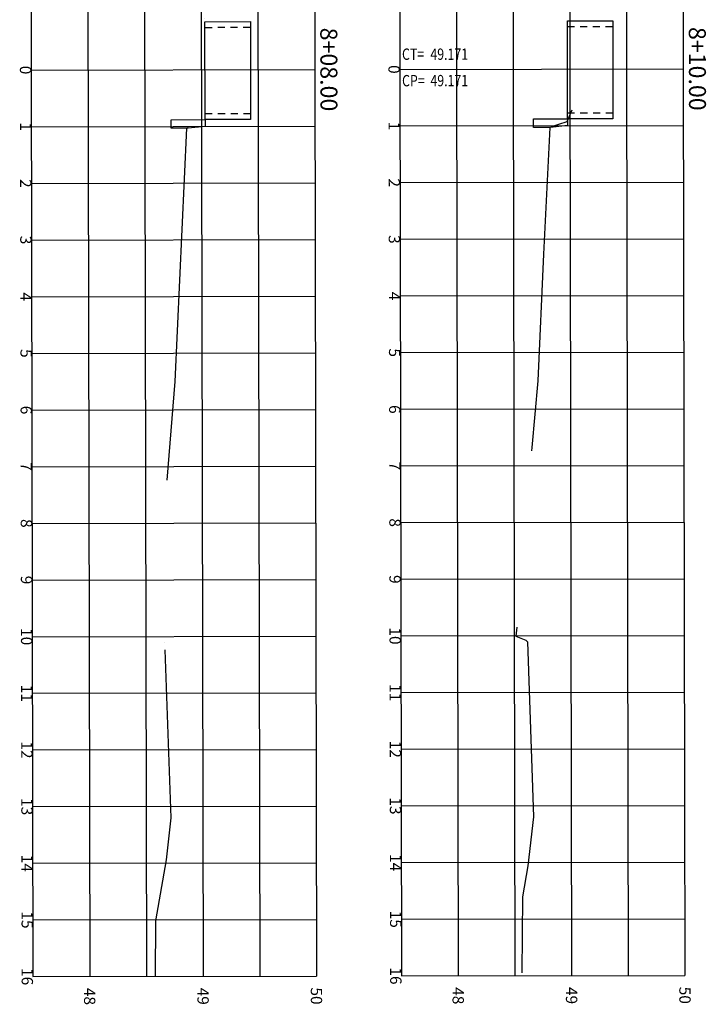
# Model space of a CAD drawing. Extents: x 246.5 to 301.4, y -123.5 to -25.3.
# Drawn here: x 253.6 to 265.7, y -88 to -70.6 of the extents above; entities that cross this region are included whole.
import ezdxf
from ezdxf.enums import TextEntityAlignment as Align

# ---------------------------------------------------------------- set-up
doc = ezdxf.new("R2010")
doc.units = 0
doc.header["$LTSCALE"] = 5
doc.header["$MEASUREMENT"] = 0
doc.linetypes.add('DASHED2', pattern=[0.375, 0.25, -0.125])
doc.linetypes.add('HIDDEN2', pattern=[0.1875, 0.125, -0.0625])
for name, color, linetype in [('P-GEO_FLOREIRA', 110, 'CONTINUOUS'), ('SEC-TEXTO', 7, 'CONTINUOUS'), ('XEG', 3, 'DASHED2'), ('XFG', 5, 'CONTINUOUS'), ('XGRID', 250, 'CONTINUOUS'), ('XGRIDT', 7, 'CONTINUOUS')]:
    doc.layers.add(name, color=color, linetype=linetype)
doc.styles.add('2_00MM', font='simplex.shx', dxfattribs={"height": 1})
doc.styles.add('2MM', font='simplex', dxfattribs={"height": 0.5})

msp = doc.modelspace()

# ---------------------------------------------------------------- linework, layer by layer
at = {"layer": 'P-GEO_FLOREIRA', "flags": 128}
for points in [[(257.667, -72.384), (256.867, -72.385), (256.864, -70.656), (257.664, -70.654)], [(264.059, -72.37), (263.259, -72.371), (263.255, -70.642), (264.055, -70.64)]]:
    msp.add_lwpolyline(points, close=True, dxfattribs=at)
at = {"layer": 'P-GEO_FLOREIRA', "linetype": 'HIDDEN2', "ltscale": 0.2, "flags": 128}
for points in [[(256.864, -70.756), (257.664, -70.754)], [(263.256, -70.742), (264.056, -70.74)], [(257.667, -72.284), (256.867, -72.285)], [(264.059, -72.27), (263.259, -72.271)]]:
    msp.add_lwpolyline(points, dxfattribs=at)
at = {"layer": 'XEG', "ltscale": 5, "flags": 128}
for points in [[(258.335, -56.402), (258.132, -56.442), (256.335, -56.505), (256.152, -58.415), (256.138, -58.618), (255.97, -60.27), (255.893, -61.299), (255.873, -61.386), (255.865, -61.393), (255.735, -61.486), (255.792, -62.082), (256.258, -65.993), (256.259, -66.007), (256.564, -70.506), (256.864, -70.606), (256.864, -70.606), (257.004, -70.916), (257.263, -71.425), (257.23, -71.503), (256.837, -72.435), (256.537, -72.536), (256.334, -77.005), (256.334, -77.006), (255.957, -81.512), (256.106, -81.574), (256.152, -81.612), (256.152, -81.612), (256.152, -81.612), (256.152, -81.612), (256.264, -84.705), (256.179, -85.45), (255.99, -86.527), (255.984, -87.505)], [(265.271, -56.409), (264.847, -56.424), (262.748, -56.497), (262.58, -58.242), (262.559, -58.555), (262.55, -59.187), (262.414, -61.001), (262.33, -61.375), (262.295, -61.405), (262.197, -61.475), (262.441, -64.032), (262.675, -65.995), (262.827, -68.246), (262.968, -70.495), (263.118, -70.544), (263.268, -70.594), (263.375, -70.817), (263.478, -71.046), (263.67, -71.423), (263.641, -71.491), (263.355, -72.17), (263.249, -72.423), (263.099, -72.473), (262.949, -72.524), (262.834, -74.759), (262.733, -76.993), (262.626, -78.174), (262.349, -81.498), (262.521, -81.57), (262.555, -81.598), (262.555, -81.598), (262.555, -81.598), (262.555, -81.598), (262.657, -84.689), (262.558, -85.554), (262.462, -86.1), (262.455, -87.493)]]:
    msp.add_lwpolyline(points, dxfattribs=at)
at = {"layer": 'XFG', "flags": 128}
for points in [[(256.568, -72.536), (256.268, -72.536), (256.268, -72.386), (256.868, -72.385), (256.868, -72.505), (256.568, -72.536)], [(262.96, -72.522), (262.66, -72.522), (262.66, -72.372), (263.26, -72.371), (263.26, -72.491), (262.96, -72.522)]]:
    msp.add_lwpolyline(points, dxfattribs=at)
at = {"layer": 'XGRID', "flags": 128}
for points in [[(253.769, -55.51), (253.83, -87.509)], [(254.769, -55.508), (254.83, -87.508)], [(255.769, -55.506), (255.83, -87.506)], [(256.769, -55.504), (256.83, -87.504)], [(257.769, -55.502), (257.83, -87.502)], [(258.769, -55.5), (258.83, -87.5)], [(260.269, -55.497), (260.33, -87.497)], [(261.269, -55.495), (261.33, -87.495)], [(262.269, -55.493), (262.33, -87.493)], [(263.269, -55.492), (263.33, -87.492)], [(264.269, -55.49), (264.33, -87.49)], [(265.269, -55.488), (265.33, -87.488)], [(253.799, -71.51), (258.799, -71.5)], [(260.299, -71.497), (265.299, -71.488)], [(253.801, -72.51), (258.801, -72.5)], [(260.301, -72.497), (265.301, -72.488)], [(253.803, -73.51), (258.803, -73.5)], [(260.303, -73.497), (265.303, -73.488)], [(253.805, -74.51), (258.805, -74.5)], [(260.305, -74.497), (265.305, -74.488)], [(253.807, -75.51), (258.807, -75.5)], [(260.307, -75.497), (265.307, -75.488)], [(253.809, -76.51), (258.809, -76.5)], [(260.309, -76.497), (265.309, -76.488)], [(253.811, -77.51), (258.811, -77.5)], [(260.311, -77.497), (265.311, -77.488)], [(253.813, -78.51), (258.813, -78.5)], [(260.313, -78.497), (265.313, -78.488)], [(253.815, -79.51), (258.815, -79.5)], [(260.315, -79.497), (265.314, -79.488)], [(253.816, -80.51), (258.816, -80.5)], [(260.316, -80.497), (265.316, -80.488)], [(260.318, -81.497), (265.318, -81.488)], [(253.818, -81.51), (258.818, -81.5)], [(253.82, -82.509), (258.82, -82.5)], [(260.32, -82.497), (265.32, -82.488)], [(253.822, -83.509), (258.822, -83.5)], [(260.322, -83.497), (265.322, -83.488)], [(253.824, -84.509), (258.824, -84.5)], [(260.324, -84.497), (265.324, -84.488)], [(260.326, -85.497), (265.326, -85.488)], [(253.826, -85.509), (258.826, -85.5)], [(253.828, -86.509), (258.828, -86.5)], [(260.328, -86.497), (265.328, -86.488)], [(253.83, -87.509), (258.83, -87.5)], [(260.33, -87.497), (265.33, -87.488)]]:
    msp.add_lwpolyline(points, dxfattribs=at)

# ---------------------------------------------------------------- texts
at = {"layer": 'SEC-TEXTO', "style": '2_00MM', "width": 0.8}
for s, p in [('CT=', (260.339, -71.33)), ('CP=', (260.34, -71.797))]:
    msp.add_text(s, height=0.2, rotation=0.1083, dxfattribs=at).set_placement(p)
at = {"layer": 'XGRIDT', "style": '2MM'}
for s, height, p in [('8+08.00', 0.3, (258.899, -71.5)), ('8+10.00', 0.3, (265.399, -71.488)), ('0', 0.2, (253.599, -71.51)), ('0', 0.2, (260.099, -71.498)), ('1', 0.2, (253.601, -72.51)), ('1', 0.2, (260.101, -72.498)), ('2', 0.2, (253.603, -73.51)), ('2', 0.2, (260.103, -73.498)), ('3', 0.2, (253.605, -74.51)), ('3', 0.2, (260.105, -74.498)), ('4', 0.2, (253.607, -75.51)), ('4', 0.2, (260.107, -75.498)), ('5', 0.2, (253.609, -76.51)), ('5', 0.2, (260.109, -76.498)), ('6', 0.2, (253.611, -77.51)), ('6', 0.2, (260.111, -77.498)), ('7', 0.2, (253.613, -78.51)), ('7', 0.2, (260.113, -78.498)), ('8', 0.2, (253.615, -79.51)), ('8', 0.2, (260.115, -79.498)), ('9', 0.2, (253.616, -80.51)), ('9', 0.2, (260.116, -80.498)), ('10', 0.2, (253.618, -81.51)), ('10', 0.2, (260.118, -81.498)), ('11', 0.2, (253.62, -82.51)), ('11', 0.2, (260.12, -82.498)), ('12', 0.2, (253.622, -83.51)), ('12', 0.2, (260.122, -83.498)), ('13', 0.2, (253.624, -84.51)), ('13', 0.2, (260.124, -84.498)), ('14', 0.2, (253.626, -85.51)), ('14', 0.2, (260.126, -85.498)), ('15', 0.2, (253.628, -86.51)), ('15', 0.2, (260.128, -86.498)), ('16', 0.2, (253.63, -87.51)), ('16', 0.2, (260.13, -87.498))]:
    msp.add_text(s, height=height, rotation=270.1083, dxfattribs=at).set_placement(p, align=Align.CENTER)
at = {"layer": 'XGRIDT', "style": '2MM', "width": 0.8}
for p in [(260.839, -71.33), (260.84, -71.796)]:
    msp.add_text('49.171', height=0.2, rotation=0.1083, dxfattribs=at).set_placement(p)
at = {"layer": 'XGRIDT', "style": '2MM'}
for s, p in [('48', (254.73, -87.708)), ('49', (256.73, -87.704)), ('50', (258.73, -87.7)), ('48', (261.23, -87.696)), ('49', (263.23, -87.692)), ('50', (265.23, -87.688))]:
    msp.add_text(s, height=0.2, rotation=270.1083, dxfattribs=at).set_placement(p)

doc.saveas('drawing.dxf')
